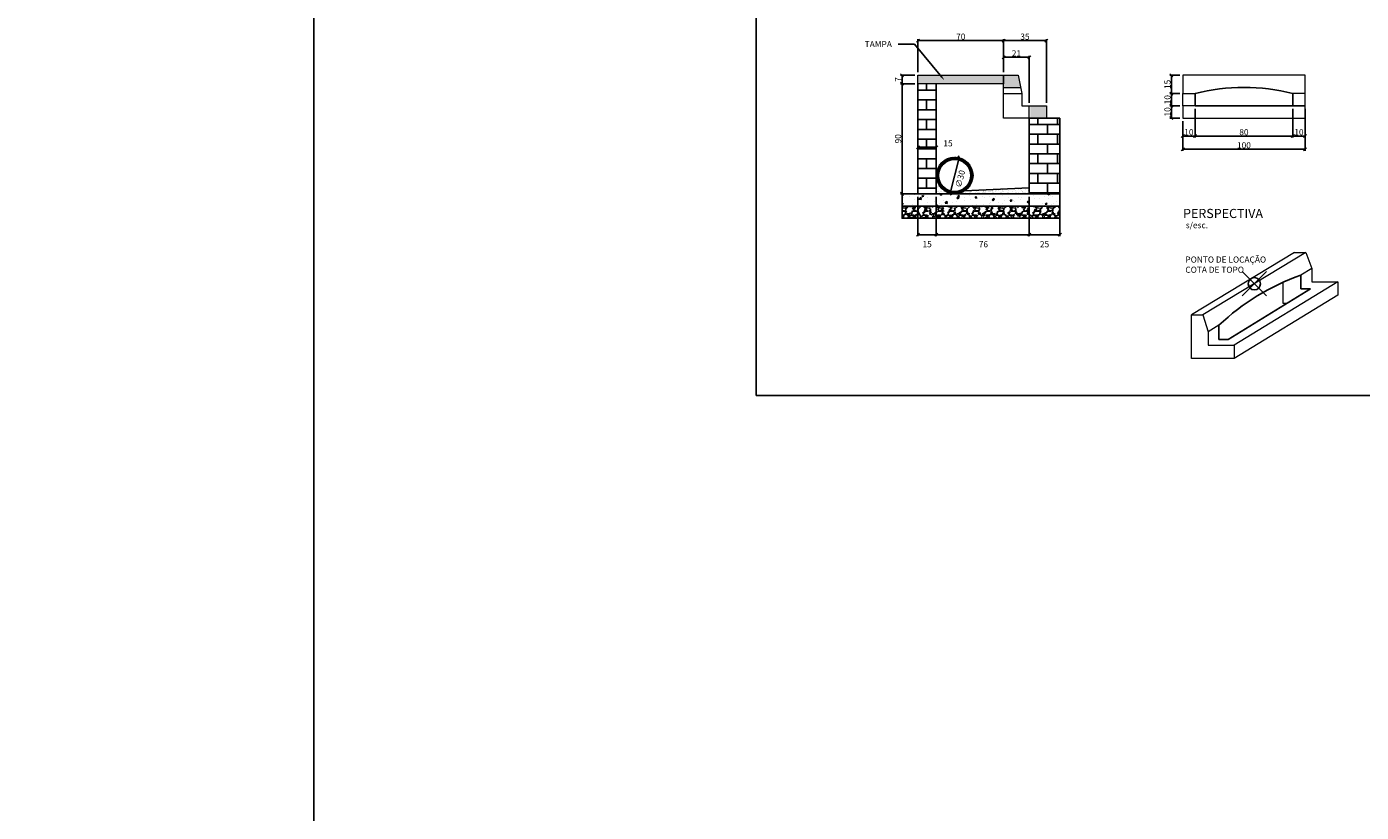
# Model space of a CAD drawing. Units: feet. Extents: x 846 to 2126, y 1134 to 2383.
# Drawn here: x 959 to 970, y 1183 to 1189 of the extents above; entities that cross this region are included whole.
import ezdxf
from ezdxf import colors
from ezdxf.entities.mleader import LeaderData, LeaderLine
from ezdxf.math import Vec2, Vec3

# ---------------------------------------------------------------- set-up
doc = ezdxf.new("R2010")
doc.units = ezdxf.units.FT
doc.header["$MEASUREMENT"] = 0
doc.header["$PDMODE"] = 35
doc.header["$PDSIZE"] = 0.1
doc.layers.get('0').update_dxf_attribs({"linetype": 'CONTINUOUS'})
doc.layers.get('DEFPOINTS').update_dxf_attribs({"linetype": 'CONTINUOUS'})
for name, color, linetype in [('1', 1, 'CONTINUOUS'), ('3', 3, 'CONTINUOUS'), ('4', 4, 'CONTINUOUS'), ('8', 8, 'CONTINUOUS')]:
    doc.layers.add(name, color=color, linetype=linetype)
doc.layers.add('2', color=2, linetype='CONTINUOUS', lineweight=0)
doc.styles.add('ROMANS', font='romans.shx')
doc.dimstyles.new('1-25 EM CM', dxfattribs={"dimscale": 0.25, "dimtxt": 0.2, "dimasz": 0.1, "dimexe": 0.05, "dimexo": 0.1, "dimgap": 0.03, "dimtad": 1, "dimdec": 0, "dimlfac": 100, "dimzin": 5, "dimdsep": 46, "dimtxsty": 'ROMANS', "dimblk": 'OBLIQUE', "dimcen": 0, "dimclrd": 144, "dimclre": 144, "dimclrt": 2, "dimadec": 0, "dimazin": 0, "dimtfac": 1, "dimtdec": 0, "dimtofl": 0, "dimtmove": 2, "dimatfit": 3, "dimldrblk": 'OBLIQUE', "dimfxl": 0, "dimtolj": 1, "dimtzin": 1, "dimarcsym": 0})

# ---------------------------------------------------------------- blocks, each defined once
blk = doc.blocks.new('_OBLIQUE')
at = {"color": 0, "linetype": 'ByBlock', "lineweight": -2}
for p, q in [((-0.5, -0.5), (0.5, 0.5)), ((0, 0), (0, 0))]:
    blk.add_line(p, q, dxfattribs=at)
blk = doc.blocks.new('*D817')
at = {"layer": '2', "color": 144, "lineweight": -2}
blk.add_line((966.6794629586059, 1187.605303293228), (966.7531542514679, 1187.896111809879), dxfattribs=at)
at = {"layer": 'DEFPOINTS', "color": 0}
for p in [(966.7531542514679, 1187.896111809879), (966.6794629586059, 1187.605303293228)]:
    blk.add_point(p, dxfattribs=at)
at = {"layer": '2', "color": 144, "lineweight": -2, "xscale": 0.025, "yscale": 0.025, "zscale": 0.025}
for p, rotation in [((966.7531542514679, 1187.896111809879), 75.78048043873885), ((966.6794629586059, 1187.605303293228), 255.7804804387389)]:
    blk.add_blockref('_OBLIQUE', p, dxfattribs=dict(at, rotation=rotation))
at = {"layer": '2', "color": 2, "insert": (966.7615082097598, 1187.723932381726), "char_height": 0.05, "attachment_point": 5, "rotation": 75.78048043873885, "style": 'ROMANS'}
blk.add_mtext('\\A1;∅30', dxfattribs=at)
blk = doc.blocks.new('*D776')
at = {"color": 144, "lineweight": -2}
for p, q in [((967.116308605037, 1188.595707551554), (967.116308605037, 1188.866340958705)), ((967.116308605037, 1188.853840958705), (967.466308605037, 1188.853840958705)), ((967.466308605037, 1188.345707551554), (967.466308605037, 1188.866340958705))]:
    blk.add_line(p, q, dxfattribs=at)
at = {"layer": 'DEFPOINTS', "color": 0}
for p in [(967.466308605037, 1188.853840958705), (967.116308605037, 1188.570707551554), (967.466308605037, 1188.320707551554)]:
    blk.add_point(p, dxfattribs=at)
at = {"color": 144, "lineweight": -2, "xscale": 0.025, "yscale": 0.025, "zscale": 0.025, "rotation": 180}
blk.add_blockref('_OBLIQUE', (967.116308605037, 1188.853840958705), dxfattribs=at)
at = {"color": 144, "lineweight": -2, "xscale": 0.025, "yscale": 0.025, "zscale": 0.025}
blk.add_blockref('_OBLIQUE', (967.466308605037, 1188.853840958705), dxfattribs=at)
at = {"color": 2, "insert": (967.2913086050371, 1188.886340958705), "char_height": 0.05, "attachment_point": 5, "style": 'ROMANS'}
blk.add_mtext('\\A1;35', dxfattribs=at)
blk = doc.blocks.new('*D777')
at = {"color": 144, "lineweight": -2}
for p, q in [((966.4163086050371, 1188.595707551554), (966.4163086050371, 1188.866340958705)), ((966.4163086050371, 1188.853840958705), (967.116308605037, 1188.853840958705)), ((967.116308605037, 1188.595707551554), (967.116308605037, 1188.866340958705))]:
    blk.add_line(p, q, dxfattribs=at)
at = {"layer": 'DEFPOINTS', "color": 0}
for p in [(967.116308605037, 1188.853840958705), (966.4163086050371, 1188.570707551554), (967.116308605037, 1188.570707551554)]:
    blk.add_point(p, dxfattribs=at)
at = {"color": 144, "lineweight": -2, "xscale": 0.025, "yscale": 0.025, "zscale": 0.025, "rotation": 180}
blk.add_blockref('_OBLIQUE', (966.4163086050371, 1188.853840958705), dxfattribs=at)
at = {"color": 144, "lineweight": -2, "xscale": 0.025, "yscale": 0.025, "zscale": 0.025}
blk.add_blockref('_OBLIQUE', (967.116308605037, 1188.853840958705), dxfattribs=at)
at = {"color": 2, "insert": (966.766308605037, 1188.886340958705), "char_height": 0.05, "attachment_point": 5, "style": 'ROMANS'}
blk.add_mtext('\\A1;70', dxfattribs=at)
blk = doc.blocks.new('*D820')
at = {"color": 144, "lineweight": -2}
for p, q in [((966.3913086050371, 1188.500707551554), (966.273808605037, 1188.500707551554)), ((966.286308605037, 1187.600707551554), (966.286308605037, 1188.500707551554)), ((966.3913086050371, 1187.600707551554), (966.273808605037, 1187.600707551554))]:
    blk.add_line(p, q, dxfattribs=at)
at = {"layer": 'DEFPOINTS', "color": 0}
for p in [(966.286308605037, 1188.500707551554), (966.4163086050371, 1188.500707551554), (966.4163086050371, 1187.600707551554)]:
    blk.add_point(p, dxfattribs=at)
at = {"color": 144, "lineweight": -2, "xscale": 0.025, "yscale": 0.025, "zscale": 0.025}
for p, rotation in [((966.286308605037, 1188.500707551554), 90), ((966.286308605037, 1187.600707551554), 270)]:
    blk.add_blockref('_OBLIQUE', p, dxfattribs=dict(at, rotation=rotation))
at = {"color": 2, "insert": (966.2538086050369, 1188.050707551554), "char_height": 0.05, "attachment_point": 5, "rotation": 90, "style": 'ROMANS'}
blk.add_mtext('\\A1;90', dxfattribs=at)
blk = doc.blocks.new('*D780')
at = {"color": 144, "lineweight": -2}
for p, q in [((966.3913086050371, 1188.570707551554), (966.273808605037, 1188.570707551554)), ((966.286308605037, 1188.500707551554), (966.286308605037, 1188.570707551554)), ((966.3913086050371, 1188.500707551554), (966.273808605037, 1188.500707551554))]:
    blk.add_line(p, q, dxfattribs=at)
at = {"layer": 'DEFPOINTS', "color": 0}
for p in [(966.286308605037, 1188.570707551554), (966.4163086050371, 1188.570707551554), (966.4163086050371, 1188.500707551554)]:
    blk.add_point(p, dxfattribs=at)
at = {"color": 144, "lineweight": -2, "xscale": 0.025, "yscale": 0.025, "zscale": 0.025}
for p, rotation in [((966.286308605037, 1188.570707551554), 90), ((966.286308605037, 1188.500707551554), 270)]:
    blk.add_blockref('_OBLIQUE', p, dxfattribs=dict(at, rotation=rotation))
at = {"color": 2, "insert": (966.2538086050369, 1188.535707551554), "char_height": 0.05, "attachment_point": 5, "rotation": 90, "style": 'ROMANS'}
blk.add_mtext('\\A1;7', dxfattribs=at)
blk = doc.blocks.new('*D821')
at = {"color": 144, "lineweight": -2}
for p, q in [((967.116308605037, 1188.595707551554), (967.116308605037, 1188.729774852172)), ((967.116308605037, 1188.717274852172), (967.326308605037, 1188.717274852172)), ((967.326308605037, 1188.345707551554), (967.326308605037, 1188.729774852172))]:
    blk.add_line(p, q, dxfattribs=at)
at = {"layer": 'DEFPOINTS', "color": 0}
for p in [(967.326308605037, 1188.717274852172), (967.116308605037, 1188.570707551554), (967.326308605037, 1188.320707551554)]:
    blk.add_point(p, dxfattribs=at)
at = {"color": 144, "lineweight": -2, "xscale": 0.025, "yscale": 0.025, "zscale": 0.025, "rotation": 180}
blk.add_blockref('_OBLIQUE', (967.116308605037, 1188.717274852172), dxfattribs=at)
at = {"color": 144, "lineweight": -2, "xscale": 0.025, "yscale": 0.025, "zscale": 0.025}
blk.add_blockref('_OBLIQUE', (967.326308605037, 1188.717274852172), dxfattribs=at)
at = {"color": 2, "insert": (967.2213086050369, 1188.749774852172), "char_height": 0.05, "attachment_point": 5, "style": 'ROMANS'}
blk.add_mtext('\\A1;21', dxfattribs=at)
blk = doc.blocks.new('*D822')
at = {"layer": '2', "color": 144, "lineweight": -2}
for p, q in [((968.557338540941, 1188.570707551554), (968.4768782903025, 1188.570707551554)), ((968.4893782903025, 1188.420707551554), (968.4893782903025, 1188.570707551554)), ((968.557338540941, 1188.420707551554), (968.4768782903025, 1188.420707551554))]:
    blk.add_line(p, q, dxfattribs=at)
at = {"layer": 'DEFPOINTS', "color": 0}
for p in [(968.4893782903025, 1188.570707551554), (968.582338540941, 1188.570707551554), (968.582338540941, 1188.420707551554)]:
    blk.add_point(p, dxfattribs=at)
at = {"layer": '2', "color": 144, "lineweight": -2, "xscale": 0.025, "yscale": 0.025, "zscale": 0.025}
for p, rotation in [((968.4893782903025, 1188.570707551554), 90), ((968.4893782903025, 1188.420707551554), 270)]:
    blk.add_blockref('_OBLIQUE', p, dxfattribs=dict(at, rotation=rotation))
at = {"layer": '2', "color": 2, "insert": (968.4568782903024, 1188.495707551554), "char_height": 0.05, "attachment_point": 5, "rotation": 90, "style": 'ROMANS'}
blk.add_mtext('\\A1;15', dxfattribs=at)
blk = doc.blocks.new('*D781')
at = {"color": 144, "lineweight": -2}
for p, q in [((968.557338540941, 1188.420707551554), (968.4768782903025, 1188.420707551554)), ((968.4893782903025, 1188.320707551554), (968.4893782903025, 1188.420707551554)), ((968.557338540941, 1188.320707551554), (968.4768782903025, 1188.320707551554))]:
    blk.add_line(p, q, dxfattribs=at)
at = {"layer": 'DEFPOINTS', "color": 0}
for p in [(968.4893782903025, 1188.420707551554), (968.582338540941, 1188.420707551554), (968.582338540941, 1188.320707551554)]:
    blk.add_point(p, dxfattribs=at)
at = {"color": 144, "lineweight": -2, "xscale": 0.025, "yscale": 0.025, "zscale": 0.025}
for p, rotation in [((968.4893782903025, 1188.420707551554), 90), ((968.4893782903025, 1188.320707551554), 270)]:
    blk.add_blockref('_OBLIQUE', p, dxfattribs=dict(at, rotation=rotation))
at = {"color": 2, "insert": (968.4568782903024, 1188.370707551554), "char_height": 0.05, "attachment_point": 5, "rotation": 90, "style": 'ROMANS'}
blk.add_mtext('\\A1;10', dxfattribs=at)
blk = doc.blocks.new('*D782')
at = {"color": 144, "lineweight": -2}
for p, q in [((968.557338540941, 1188.320707551554), (968.4768782903025, 1188.320707551554)), ((968.4893782903025, 1188.220707551554), (968.4893782903025, 1188.320707551554)), ((968.557338540941, 1188.220707551554), (968.4768782903025, 1188.220707551554))]:
    blk.add_line(p, q, dxfattribs=at)
at = {"layer": 'DEFPOINTS', "color": 0}
for p in [(968.4893782903025, 1188.320707551554), (968.582338540941, 1188.320707551554), (968.582338540941, 1188.220707551554)]:
    blk.add_point(p, dxfattribs=at)
at = {"color": 144, "lineweight": -2, "xscale": 0.025, "yscale": 0.025, "zscale": 0.025}
for p, rotation in [((968.4893782903025, 1188.320707551554), 90), ((968.4893782903025, 1188.220707551554), 270)]:
    blk.add_blockref('_OBLIQUE', p, dxfattribs=dict(at, rotation=rotation))
at = {"color": 2, "insert": (968.4568782903024, 1188.270707551554), "char_height": 0.05, "attachment_point": 5, "rotation": 90, "style": 'ROMANS'}
blk.add_mtext('\\A1;10', dxfattribs=at)
blk = doc.blocks.new('*D783')
at = {"color": 144, "lineweight": -2}
for p, q in [((969.582338540941, 1188.295707551554), (969.582338540941, 1187.952616253083)), ((968.582338540941, 1188.195707551554), (968.582338540941, 1187.952616253083)), ((968.582338540941, 1187.965116253083), (969.582338540941, 1187.965116253083))]:
    blk.add_line(p, q, dxfattribs=at)
at = {"layer": 'DEFPOINTS', "color": 0}
for p in [(969.582338540941, 1188.320707551554), (968.582338540941, 1188.220707551554), (969.582338540941, 1187.965116253083)]:
    blk.add_point(p, dxfattribs=at)
at = {"color": 144, "lineweight": -2, "xscale": 0.025, "yscale": 0.025, "zscale": 0.025, "rotation": 180}
blk.add_blockref('_OBLIQUE', (968.582338540941, 1187.965116253083), dxfattribs=at)
at = {"color": 144, "lineweight": -2, "xscale": 0.025, "yscale": 0.025, "zscale": 0.025}
blk.add_blockref('_OBLIQUE', (969.582338540941, 1187.965116253083), dxfattribs=at)
at = {"color": 2, "insert": (969.082338540941, 1187.997616253083), "char_height": 0.05, "attachment_point": 5, "style": 'ROMANS'}
blk.add_mtext('\\A1;100', dxfattribs=at)
blk = doc.blocks.new('*D784')
at = {"color": 144, "lineweight": -2}
for p, q in [((968.682338540941, 1188.295707551554), (968.682338540941, 1188.060063030499)), ((968.582338540941, 1188.195707551554), (968.582338540941, 1188.060063030499)), ((968.582338540941, 1188.072563030499), (968.682338540941, 1188.072563030499))]:
    blk.add_line(p, q, dxfattribs=at)
at = {"layer": 'DEFPOINTS', "color": 0}
for p in [(968.682338540941, 1188.320707551554), (968.582338540941, 1188.220707551554), (968.682338540941, 1188.072563030499)]:
    blk.add_point(p, dxfattribs=at)
at = {"color": 144, "lineweight": -2, "xscale": 0.025, "yscale": 0.025, "zscale": 0.025, "rotation": 180}
blk.add_blockref('_OBLIQUE', (968.582338540941, 1188.072563030499), dxfattribs=at)
at = {"color": 144, "lineweight": -2, "xscale": 0.025, "yscale": 0.025, "zscale": 0.025}
blk.add_blockref('_OBLIQUE', (968.682338540941, 1188.072563030499), dxfattribs=at)
at = {"color": 2, "insert": (968.632338540941, 1188.105063030499), "char_height": 0.05, "attachment_point": 5, "style": 'ROMANS'}
blk.add_mtext('\\A1;10', dxfattribs=at)
blk = doc.blocks.new('*D785')
at = {"color": 144, "lineweight": -2}
for p, q in [((969.482338540941, 1188.295707551554), (969.482338540941, 1188.060063030499)), ((969.582338540941, 1188.195707551554), (969.582338540941, 1188.060063030499)), ((969.582338540941, 1188.072563030499), (969.482338540941, 1188.072563030499))]:
    blk.add_line(p, q, dxfattribs=at)
at = {"layer": 'DEFPOINTS', "color": 0}
for p in [(969.482338540941, 1188.320707551554), (969.582338540941, 1188.220707551554), (969.482338540941, 1188.072563030499)]:
    blk.add_point(p, dxfattribs=at)
at = {"color": 144, "lineweight": -2, "xscale": 0.025, "yscale": 0.025, "zscale": 0.025, "rotation": 180}
blk.add_blockref('_OBLIQUE', (969.482338540941, 1188.072563030499), dxfattribs=at)
at = {"color": 144, "lineweight": -2, "xscale": 0.025, "yscale": 0.025, "zscale": 0.025}
blk.add_blockref('_OBLIQUE', (969.582338540941, 1188.072563030499), dxfattribs=at)
at = {"color": 2, "insert": (969.532338540941, 1188.105063030499), "char_height": 0.05, "attachment_point": 5, "style": 'ROMANS'}
blk.add_mtext('\\A1;10', dxfattribs=at)
blk = doc.blocks.new('*D786')
at = {"color": 144, "lineweight": -2}
for p, q in [((968.682338540941, 1188.295707551554), (968.682338540941, 1188.060063030499)), ((969.482338540941, 1188.295707551554), (969.482338540941, 1188.060063030499)), ((968.682338540941, 1188.072563030499), (969.482338540941, 1188.072563030499))]:
    blk.add_line(p, q, dxfattribs=at)
at = {"layer": 'DEFPOINTS', "color": 0}
for p in [(968.682338540941, 1188.320707551554), (969.482338540941, 1188.320707551554), (969.482338540941, 1188.072563030499)]:
    blk.add_point(p, dxfattribs=at)
at = {"color": 144, "lineweight": -2, "xscale": 0.025, "yscale": 0.025, "zscale": 0.025, "rotation": 180}
blk.add_blockref('_OBLIQUE', (968.682338540941, 1188.072563030499), dxfattribs=at)
at = {"color": 144, "lineweight": -2, "xscale": 0.025, "yscale": 0.025, "zscale": 0.025}
blk.add_blockref('_OBLIQUE', (969.482338540941, 1188.072563030499), dxfattribs=at)
at = {"color": 2, "insert": (969.082338540941, 1188.105063030499), "char_height": 0.05, "attachment_point": 5, "style": 'ROMANS'}
blk.add_mtext('\\A1;80', dxfattribs=at)
blk = doc.blocks.new('*D791')
at = {"color": 144, "lineweight": -2}
for p, q in [((967.326308605037, 1187.575707551554), (967.326308605037, 1187.254185426908)), ((967.576308605037, 1187.575707551554), (967.576308605037, 1187.254185426908)), ((967.326308605037, 1187.266685426908), (967.576308605037, 1187.266685426908))]:
    blk.add_line(p, q, dxfattribs=at)
at = {"layer": 'DEFPOINTS', "color": 0}
for p in [(967.326308605037, 1187.600707551554), (967.576308605037, 1187.600707551554), (967.576308605037, 1187.266685426908)]:
    blk.add_point(p, dxfattribs=at)
at = {"color": 144, "lineweight": -2, "xscale": 0.025, "yscale": 0.025, "zscale": 0.025, "rotation": 180}
blk.add_blockref('_OBLIQUE', (967.326308605037, 1187.266685426908), dxfattribs=at)
at = {"color": 144, "lineweight": -2, "xscale": 0.025, "yscale": 0.025, "zscale": 0.025}
blk.add_blockref('_OBLIQUE', (967.576308605037, 1187.266685426908), dxfattribs=at)
at = {"color": 2, "insert": (967.451308605037, 1187.188811218718), "char_height": 0.05, "attachment_point": 5, "style": 'ROMANS'}
blk.add_mtext('\\A1;25', dxfattribs=at)
blk = doc.blocks.new('*D792')
at = {"color": 144, "lineweight": -2}
for p, q in [((966.4163086050371, 1187.935707551554), (966.4163086050371, 1187.993868214192)), ((966.4163086050371, 1187.981368214192), (966.5663086050371, 1187.981368214192)), ((966.5663086050371, 1187.935707551554), (966.5663086050371, 1187.993868214192))]:
    blk.add_line(p, q, dxfattribs=at)
at = {"layer": 'DEFPOINTS', "color": 0}
for p in [(966.5663086050371, 1187.981368214192), (966.4163086050371, 1187.910707551554), (966.5663086050371, 1187.910707551554)]:
    blk.add_point(p, dxfattribs=at)
at = {"color": 144, "lineweight": -2, "xscale": 0.025, "yscale": 0.025, "zscale": 0.025, "rotation": 180}
blk.add_blockref('_OBLIQUE', (966.4163086050371, 1187.981368214192), dxfattribs=at)
at = {"color": 144, "lineweight": -2, "xscale": 0.025, "yscale": 0.025, "zscale": 0.025}
blk.add_blockref('_OBLIQUE', (966.5663086050371, 1187.981368214192), dxfattribs=at)
at = {"color": 2, "insert": (966.6618918264011, 1188.013868214192), "char_height": 0.05, "attachment_point": 5, "style": 'ROMANS'}
blk.add_mtext('\\A1;15', dxfattribs=at)
blk = doc.blocks.new('*D793')
at = {"color": 144, "lineweight": -2}
for p, q in [((966.4163086050371, 1187.575707551554), (966.4163086050371, 1187.254185426908)), ((966.5663086050371, 1187.575707551554), (966.5663086050371, 1187.254185426908)), ((966.4163086050371, 1187.266685426908), (966.5663086050371, 1187.266685426908))]:
    blk.add_line(p, q, dxfattribs=at)
at = {"layer": 'DEFPOINTS', "color": 0}
for p in [(966.4163086050371, 1187.600707551554), (966.5663086050371, 1187.600707551554), (966.5663086050371, 1187.266685426908)]:
    blk.add_point(p, dxfattribs=at)
at = {"color": 144, "lineweight": -2, "xscale": 0.025, "yscale": 0.025, "zscale": 0.025, "rotation": 180}
blk.add_blockref('_OBLIQUE', (966.4163086050371, 1187.266685426908), dxfattribs=at)
at = {"color": 144, "lineweight": -2, "xscale": 0.025, "yscale": 0.025, "zscale": 0.025}
blk.add_blockref('_OBLIQUE', (966.5663086050371, 1187.266685426908), dxfattribs=at)
at = {"color": 2, "insert": (966.4913086050371, 1187.188811218719), "char_height": 0.05, "attachment_point": 5, "style": 'ROMANS'}
blk.add_mtext('\\A1;15', dxfattribs=at)
blk = doc.blocks.new('*D794')
at = {"color": 144, "lineweight": -2}
for p, q in [((966.5663086050371, 1187.575707551554), (966.5663086050371, 1187.254185426908)), ((967.326308605037, 1187.575707551554), (967.326308605037, 1187.254185426908)), ((966.5663086050371, 1187.266685426908), (967.326308605037, 1187.266685426908))]:
    blk.add_line(p, q, dxfattribs=at)
at = {"layer": 'DEFPOINTS', "color": 0}
for p in [(966.5663086050371, 1187.600707551554), (967.326308605037, 1187.600707551554), (967.326308605037, 1187.266685426908)]:
    blk.add_point(p, dxfattribs=at)
at = {"color": 144, "lineweight": -2, "xscale": 0.025, "yscale": 0.025, "zscale": 0.025, "rotation": 180}
blk.add_blockref('_OBLIQUE', (966.5663086050371, 1187.266685426908), dxfattribs=at)
at = {"color": 144, "lineweight": -2, "xscale": 0.025, "yscale": 0.025, "zscale": 0.025}
blk.add_blockref('_OBLIQUE', (967.326308605037, 1187.266685426908), dxfattribs=at)
at = {"color": 2, "insert": (966.951308605037, 1187.188811218721), "char_height": 0.05, "attachment_point": 5, "style": 'ROMANS'}
blk.add_mtext('\\A1;76', dxfattribs=at)

msp = doc.modelspace()

# ---------------------------------------------------------------- hatches: boundary and pattern name
h = msp.add_hatch()
h.set_pattern_fill('ANSI31', color=256, scale=0.05)
h.set_pattern_definition([(45, (-14.38293194043604, -13.38574229486198), (-0.004419417382415922, 0.004419417382415923), [])])
h.paths.add_polyline_path([(966.5663086050371, 1187.750707551554, 1), (966.866308605037, 1187.750707551554, 1)])
h.paths.add_polyline_path([(966.846308605037, 1187.750707551554, -1), (966.5863086050371, 1187.750707551554, -1)], flags=16)
h.paths.add_polyline_path([(966.7792902382429, 1187.641441839931), (966.8164283104392, 1187.788000100306), (966.7437261812767, 1187.806422923522), (966.7065881090804, 1187.659864663147)], flags=8)
at = {"layer": '1'}
h = msp.add_hatch(dxfattribs=at)
h.set_pattern_fill('AR-CONC', color=256, scale=0.005)
h.set_pattern_definition([(49.99999999999999, (-33.43332941107292, -11.72097377005935), (0.03586300913003768, -0.003137606749129755), [0.00375, -0.04125]), (355, (-33.43332941107292, -11.72097377005935), (-0.006937566680650001, 0.03760960668500059), [0.003, -0.033]), (100.45144446, (-33.43034082702297, -11.72123523725941), (0.0289254423363556, 0.03447199954843147), [0.003187009599999997, -0.03505710559999996]), (46.18420000000002, (-33.43332941107292, -11.71097377005935), (0.05336206653357862, -0.008275964039653827), [0.005624999999999995, -0.06187499999999996]), (96.63563549, (-33.42888257382288, -11.71166343540926), (0.04673309728371142, 0.04870593003872752), [0.0047805171, -0.05258568799999999]), (351.1841639899999, (-33.43332941107292, -11.71097377005935), (0.04673309725273866, 0.04870593001349951), [0.004500000000000001, -0.04950000005]), (21, (-33.42832941107292, -11.71347377005941), (0.02984535260592308, -0.02013094453326694), [0.00375, -0.04125]), (326.0000000000001, (-33.42832941107292, -11.71347377005941), (0.01216576659607909, 0.03625750225234265), [0.003, -0.033]), (71.45144474, (-33.42584229837291, -11.71515134875926), (0.04201111883649856, 0.01612655764031769), [0.0031870095, -0.0350571056]), (37.50000000000001, (-33.43332941107292, -11.72097377005935), (0.0006079927658645335, 0.01664469269156557), [0, -0.0326, 0, -0.0335, 0, -0.033125]), (7.499999999999999, (-33.43332941107292, -11.72097377005935), (0.01315347687210743, 0.01972058559411801), [0, -0.0191, 0, -0.03185, 0, -0.012625]), (327.5, (-33.44447941107296, -11.72097377005935), (0.02669112180862045, -0.001127743586718988), [0, -0.0125, 0, -0.039, 0, -0.05175]), (317.5, (-33.44947941107296, -11.72097377005935), (0.02915930846711931, 0.005005249116615886), [0, -0.01625, 0, -0.0259, 0, -0.03675])])
h.paths.add_polyline_path([(966.4163086050371, 1188.570707551554), (966.4163086050371, 1188.500707551554), (967.116308605037, 1188.500707551554), (967.116308605037, 1188.570707551554)])
h.paths.add_polyline_path([(967.1163133724957, 1188.570707551554), (967.116308605037, 1188.470707551554), (967.2563086050369, 1188.470707551554), (967.236308605037, 1188.570707551554)])
h.paths.add_polyline_path([(967.336308605037, 1188.320707551554), (967.336308605037, 1188.220707551554), (967.466308605037, 1188.220707551554), (967.466308605037, 1188.320707551554)])
h = msp.add_hatch(dxfattribs=at)
h.set_pattern_fill('AR-SAND', color=256, scale=0.02)
h.set_pattern_definition([(37.50000000000001, (-14.38293194043604, -13.38574229486198), (-0.001259867162192163, 0.03853647538026318), [0, -0.0304, 0, -0.034, 0, -0.0325]), (7.499999999999999, (-14.38293194043604, -13.38574229486198), (0.03539553410535454, 0.05644292130459481), [0, -0.0164, 0, -0.0274, 0, -0.0105]), (327.5, (-14.407531940436, -13.38574229486198), (0.06228283723502991, 0.0001131810707392988), [0, -0.01, 0, -0.036, 0, -0.047]), (317.5, (-14.407531940436, -13.38574229486198), (0.06012253209144587, 0.01755351129868499), [0, -0.005, 0, -0.0236, 0, -0.027])])
edge = h.paths.add_edge_path()
edge.add_arc((966.716308605037, 1187.750707551554), 0.1500000000001099, 270, 302.71081719388883, ccw=False)
edge.add_line((966.716308605037, 1187.600707551554), (967.326308605037, 1187.600707551554))
edge.add_line((967.326308605037, 1187.600707551554), (967.326308605037, 1187.650707551554))
edge.add_line((967.326308605037, 1187.650707551554), (966.7973684827006, 1187.624496235765))
edge = h.paths.add_edge_path()
edge.add_line((966.5663086050371, 1187.750707551554), (966.5663086050371, 1187.600707551554))
edge.add_line((966.5663086050371, 1187.600707551554), (966.716308605037, 1187.600707551554))
edge.add_arc((966.716308605037, 1187.750707551554), 0.1500000000000909, 180, 270, ccw=False)
h = msp.add_hatch(dxfattribs=at)
h.set_pattern_fill('AR-CONC', color=256, scale=0.02)
h.set_pattern_definition([(49.99999999999999, (-33.43332941107292, -11.72097377005935), (0.1434520365201507, -0.01255042699651902), [0.015, -0.165]), (355, (-33.43332941107292, -11.72097377005935), (-0.0277502667226, 0.1504384267400024), [0.012, -0.132]), (100.45144446, (-33.42137507487291, -11.72201963885936), (0.1157017693454224, 0.1378879981937259), [0.01274803839999999, -0.1402284223999998]), (46.18420000000002, (-33.43332941107292, -11.68097377005938), (0.2134482661343145, -0.03310385615861531), [0.02249999999999998, -0.2474999999999998]), (96.63563549, (-33.41554206207297, -11.68373243145925), (0.1869323891348457, 0.1948237201549101), [0.0191220684, -0.210342752]), (351.1841639899999, (-33.43332941107292, -11.68097377005938), (0.1869323890109546, 0.194823720053998), [0.018, -0.1980000002]), (21, (-33.41332941107294, -11.69097377005937), (0.1193814104236923, -0.08052377813306777), [0.015, -0.165]), (326.0000000000001, (-33.41332941107294, -11.69097377005937), (0.04866306638431635, 0.1450300090093706), [0.012, -0.132]), (71.45144474, (-33.4033809602729, -11.69768408485925), (0.1680444753459942, 0.06450623056127076), [0.012748038, -0.1402284224]), (37.50000000000001, (-33.43332941107292, -11.72097377005935), (0.002431971063458134, 0.0665787707662623), [0, -0.1304, 0, -0.134, 0, -0.1325]), (7.499999999999999, (-33.43332941107292, -11.72097377005935), (0.05261390748842972, 0.07888234237647206), [0, -0.0764, 0, -0.1274, 0, -0.0505]), (327.5, (-33.47792941107286, -11.72097377005935), (0.1067644872344818, -0.004510974346875952), [0, -0.05, 0, -0.156, 0, -0.207]), (317.5, (-33.49792941107296, -11.72097377005935), (0.1166372338684772, 0.02002099646646354), [0, -0.065, 0, -0.1036, 0, -0.147])])
h.paths.add_polyline_path([(967.576308605037, 1187.500707551554), (967.576308605037, 1187.600707551554), (966.286308605037, 1187.600707551554), (966.286308605037, 1187.500707551554)])
h = msp.add_hatch(dxfattribs=at)
h.set_pattern_fill('GRAVEL', color=256, scale=0.1)
h.set_pattern_definition([(228.012787504, (-14.31093194043603, -13.28574229486208), (-0.8000000000000063, -0.9000000000000004), [0.0134536, -1.33190880470737]), (184.969740728, (-14.31993194043605, -13.29574229486207), (1.199999999999998, 0.1000000000000035), [0.0230868, -2.285592476123]), (132.510447078, (-14.34293194043607, -13.29774229486202), (1.000000000000012, -1.099999999999987), [0.0162788, -1.61160325960997]), (267.273689006, (-14.38193194043606, -13.32274229486188), (0.1000000000000024, 2.000000000000002), [0.02102379999999999, -2.081355804162899]), (292.833654178, (-14.38293194043604, -13.34374229486207), (-0.4999999999999989, 1.200000000000003), [0.02061549999999999, -2.040937312808829]), (357.273689006, (-14.374931940436, -13.36274229486207), (-2.000000000000002, 0.1000000000000026), [0.02102379999999999, -2.081355804162899]), (37.6942404667, (-14.35393194043604, -13.36374229486205), (-1.3, -0.9999999999999973), [0.0278029, -2.7524848548916]), (72.2553283749, (-14.33193194043599, -13.346742294862), (0.7000000000000028, 2.200000000000001), [0.02624879999999999, -2.598632149681338]), (121.429565615, (-14.32393194043607, -13.32174229486191), (-0.800000000000002, 1.299999999999999), [0.021095, -2.0884073109729]), (175.236358309, (-14.33493194043604, -13.30374229486188), (1.099999999999999, -0.1000000000000038), [0.0240832, -1.18007625787923]), (222.397437798, (-14.35893194043604, -13.30174229486192), (-1.199999999999996, -1.099999999999997), [0.0311448, -3.08333750047949]), (138.814074834, (-14.28293194043601, -13.32374229486209), (-0.7000000000000033, 0.6000000000000001), [0.01063009999999999, -1.052384481273469]), (171.46923439, (-14.29093194043605, -13.31674229486202), (1.3, -0.1999999999999995), [0.0202237, -2.0021511416157]), (225, (-14.31093194043603, -13.3137422948621), (-1.110223024625157e-17, -0.0999999999999933), [0.0141421, -0.12727925623731]), (203.198590514, (-14.31793194043598, -13.30174229486192), (0.4999999999999989, 0.1999999999999975), [0.007615800000000001, -0.75396151058639]), (291.801409486, (-14.32493194043604, -13.30474229486208), (-0.09999999999996839, 0.3000000000000103), [0.0107703, -0.52774618071345]), (30.96375653209999, (-14.32093194043603, -13.31474229486207), (0.3000000000000053, 0.199999999999998), [0.0174929, -0.5656022894845298]), (161.565051177, (-14.30593194043604, -13.30574229486206), (0.2000000000000012, -0.09999999999999767), [0.0126491, -0.3035786660168399]), (16.389540334, (-14.38293194043604, -13.30474229486208), (0.9999999999999967, 0.3000000000000044), [0.01772, -1.75428451466694]), (70.3461759419, (-14.36593194043598, -13.29974229486197), (-0.400000000000122, -1.10000000000034), [0.0148661, -1.4717407747319]), (293.198590514, (-14.30593194043604, -13.28574229486208), (-0.1999999999999971, 0.4999999999999991), [0.0152315, -0.74634581058639]), (343.610459666, (-14.29993194043607, -13.29974229486197), (-0.9999999999999967, 0.3000000000000044), [0.01771999999999999, -1.754284514666899]), (339.44395478, (-14.38293194043604, -13.36674229486198), (-0.5000000000000037, 0.2000000000000025), [0.01708799999999999, -0.8373123745317497]), (294.775140569, (-14.36693194043607, -13.37274229486206), (-0.5000000000000006, 1.1), [0.0143178, -1.4174643063276]), (66.8014094864, (-14.30493194043606, -13.38574229486198), (0.1999999999999981, 0.499999999999997), [0.0152315, -0.74634581058639]), (17.3540246363, (-14.29893194043609, -13.37174229486209), (-1.299999999999998, -0.3999999999999963), [0.0167631, -1.659542361424]), (69.44395478040002, (-14.35393194043604, -13.38574229486198), (-0.2000000000000007, -0.4999999999999955), [0.008543999999999996, -0.8458563745317497]), (101.309932474, (-14.31093194043603, -13.38574229486198), (-0.09999999999999638, 0.4000000000000012), [0.005099, -0.50480295135928]), (165.963756532, (-14.31193194043601, -13.38074229486188), (0.2999999999999959, -0.1000000000000001), [0.0206155, -0.3916950625617701]), (186.009005957, (-14.33193194043599, -13.37574229486199), (1.000000000000005, 0.09999999999999831), [0.019105, -1.89139231745428]), (303.690067526, (-14.32093194043603, -13.32374229486209), (-0.09999999999999873, 0.1999999999999986), [0.01442219999999999, -0.3461329275463998]), (353.157226587, (-14.31293194043599, -13.33574229486203), (1.700000000000002, -0.2000000000000053), [0.0251794, -2.49275626240283]), (60.9453959009, (-14.28793194043601, -13.33874229486196), (-0.3999999999999976, -0.6999999999999977), [0.0102956, -1.0192674140987]), (90, (-14.28293194043601, -13.32974229486194), (-0.09999999999999999, 0.1), [0.006, -0.094]), (120.256437164, (-14.33393194043606, -13.37274229486206), (0.4000000000000009, -0.7000000000000008), [0.0138924, -1.37535199894498]), (48.01278750420001, (-14.34093194043601, -13.36074229486189), (0.8, 0.8999999999999976), [0.0269072, -1.31845520470737]), (0, (-14.32293194043609, -13.34074229486191), (0.1, 0.1), [0.026, -0.074]), (325.3048464690001, (-14.29693194043602, -13.34074229486191), (1.000000000000014, -0.6999999999999825), [0.01581139999999999, -1.5653274300842]), (254.054604099, (-14.28393194043599, -13.34974229486193), (-0.1000000000000038, -0.4000000000000005), [0.0145602, -0.71345078892805]), (207.645975364, (-14.28793194043601, -13.36374229486205), (-1.899999999999995, -1.000000000000005), [0.0237065, -2.34694741822594]), (175.42607874, (-14.30893194043608, -13.37474229486202), (-1.299999999999995, 0.1000000000000001), [0.0250799, -2.48290734079689])])
h.paths.add_polyline_path([(967.576308605037, 1187.500707551554), (966.286308605037, 1187.500707551554), (966.286308605037, 1187.400707551554), (967.576308605037, 1187.400707551554)])
at = {"layer": '8'}
h = msp.add_hatch(dxfattribs=at)
h.set_pattern_fill('AR-B816', color=256, scale=0.01)
h.set_pattern_definition([(0, (-33.43332941107292, -11.95188613403184), (0, 0.08), []), (90, (-33.43332941107292, -11.95188613403184), (-0.07999999999999999, 0.08), [0.08, -0.08])])
h.paths.add_polyline_path([(966.4163086050371, 1187.600707551554), (966.5663086050371, 1187.600707551554), (966.5663086050371, 1188.500707551554), (966.4163086050371, 1188.500707551554)])
h = msp.add_hatch(dxfattribs=at)
h.set_pattern_fill('AR-B816', color=256, scale=0.01)
h.set_pattern_definition([(0, (-32.52332941107306, -12.23188613403158), (0, 0.08), []), (90, (-32.52332941107306, -12.23188613403158), (-0.07999999999999999, 0.08), [0.08, -0.08])])
h.paths.add_polyline_path([(967.3263086050371, 1187.600707551554), (967.576308605037, 1187.600707551554), (967.576308605037, 1188.220707551554), (967.326308605037, 1188.220707551554)])

# ---------------------------------------------------------------- linework, layer by layer
for points in [[(930.7969798738081, 1194.73286979093), (961.4744122134446, 1194.73286979093), (961.4744122134446, 1170.352157184973), (930.7969798738081, 1170.352157184973)], [(978.3759837283563, 1185.951413912027), (965.0934702176042, 1185.951413912027), (965.0934702176042, 1193.901285688098), (978.3759837283563, 1193.901285688098)]]:
    msp.add_lwpolyline(points, close=True)
at = {"color": 10}
msp.add_point((969.1673336593733, 1186.86570374828), dxfattribs=at)
at = {"layer": '1'}
for points in [[(967.576308605037, 1187.600707551554), (967.576308605037, 1187.500707551554), (966.286308605037, 1187.500707551554), (966.286308605037, 1187.600707551554)], [(967.576308605037, 1187.500707551554), (967.576308605037, 1187.400707551554), (966.286308605037, 1187.400707551554), (966.286308605037, 1187.500707551554)]]:
    msp.add_lwpolyline(points, close=True, dxfattribs=at)
msp.add_lwpolyline([(967.326308605037, 1187.600707551554), (967.326308605037, 1187.650707551554), (966.7973684827004, 1187.624496235765)], dxfattribs=at)
at = {"layer": '2'}
for p, q in [((967.116308605037, 1188.470707551554), (967.2563086050369, 1188.470707551554)), ((967.1163086050369, 1188.420707551554), (967.2663086050369, 1188.420707551554)), ((967.326308605037, 1188.220707551554), (967.326308605037, 1188.320707551554)), ((969.4968389361011, 1187.121056945154), (969.589516384772, 1187.121056945154)), ((969.589516384772, 1187.121056945154), (969.6368119242745, 1186.99116630611)), ((969.6368119242745, 1186.99116630611), (969.6368119242745, 1186.881940082421)), ((969.4015880644021, 1186.877079284603), (969.4015880644021, 1186.706329272128)), ((969.6368119242745, 1186.881940082421), (969.8496418652207, 1186.881940082421)), ((969.8496418652207, 1186.881940082421), (969.8496418652207, 1186.772713865549)), ((968.6524734853039, 1186.610350551406), (968.7451509339747, 1186.610350551406)), ((968.6524734853039, 1186.253151288923), (968.6524734853039, 1186.610350551406)), ((968.7451509339747, 1186.610350551406), (968.7884481547813, 1186.471603729484)), ((969.4015880644021, 1186.706329272128), (969.4376955878427, 1186.706329272128)), ((968.7884481547813, 1186.471603729484), (968.7884481547813, 1186.362377505795)), ((968.7884481547813, 1186.362377505795), (969.0012780957278, 1186.362377505795)), ((969.0012780957278, 1186.362377505795), (969.0012780957278, 1186.253151288923)), ((969.0012780957278, 1186.253151288923), (968.6524734853039, 1186.253151288923))]:
    msp.add_line(p, q, dxfattribs=at)
for points in [[(966.4163086050371, 1188.570707551554), (967.116308605037, 1188.570707551554), (967.116308605037, 1188.500707551554), (966.4163086050371, 1188.500707551554)], [(967.1163086050369, 1188.220707551554), (967.116308605037, 1188.570707551554), (967.236308605037, 1188.570707551554), (967.266308605037, 1188.420707551554), (967.266308605037, 1188.320707551554), (967.466308605037, 1188.320707551554), (967.466308605037, 1188.220707551554)]]:
    msp.add_lwpolyline(points, close=True, dxfattribs=at)
for points in [[(969.582338540941, 1188.420707551554), (969.582338540941, 1188.570707551554), (968.582338540941, 1188.570707551554), (968.582338540941, 1188.420707551554)], [(968.582338540941, 1188.320707551554), (968.582338540941, 1188.420707551554), (968.682338540941, 1188.420707551554), (968.682338540941, 1188.320707551554), (968.582338540941, 1188.320707551554)], [(969.582338540941, 1188.320707551554), (969.582338540941, 1188.420707551554), (969.482338540941, 1188.420707551554), (969.482338540941, 1188.320707551554), (969.582338540941, 1188.320707551554)], [(968.582338540941, 1188.220707551554), (969.582338540941, 1188.220707551554), (969.582338540941, 1188.320707551554), (968.582338540941, 1188.320707551554), (968.582338540941, 1188.220707551554)], [(969.4968389361011, 1187.121056945154), (968.6524734853039, 1186.610350551406)], [(969.589516384772, 1187.121056945154), (968.7451509339747, 1186.610350551406)], [(969.6368119242745, 1186.99116630611), (969.5469165857639, 1186.936111793668)], [(969.8496418652207, 1186.881940082421), (969.0012780957278, 1186.362377505795)], [(969.8496418652207, 1186.772713865549), (969.0012780957278, 1186.253151288923)], [(968.8780292757623, 1186.526465805998), (968.7884481547813, 1186.471603729484)]]:
    msp.add_lwpolyline(points, dxfattribs=at)
for radius in [0.15, 0.13]:
    msp.add_circle((966.716308605037, 1187.750707551554), radius, dxfattribs=at)
at = {"layer": '3'}
for p, q in [((969.5469165857639, 1186.936111793667), (969.5469165857639, 1186.822438248772)), ((969.5469165857639, 1186.822438248772), (969.6272832400894, 1186.822438248772)), ((968.8780292757623, 1186.526465805998), (968.8780292757623, 1186.410325615981)), ((968.8780292757623, 1186.410325615981), (968.9543682875131, 1186.410325615981))]:
    msp.add_line(p, q, dxfattribs=at)
msp.add_lwpolyline([(968.6823385409411, 1188.420707551554), (968.6823385409411, 1188.320707551554), (969.482338540941, 1188.320707551554), (969.4823385409408, 1188.420707551554, 0.1250000000002804)], format="xyb", close=True, dxfattribs=at)
msp.add_lwpolyline([(969.6272832400894, 1186.822438248772), (968.9543682875129, 1186.410325615981)], dxfattribs=at)
msp.add_arc((970.201337709274, 1185.116628528372), 1.933594155862993, 109.7823475570481, 133.18667472623, dxfattribs=at)
at = {"layer": '8'}
msp.add_line((967.326308605037, 1188.220707551554), (967.576308605037, 1188.220707551554), dxfattribs=at)
for points in [[(966.5663086050371, 1188.500707551554), (966.5663086050371, 1187.600707551554), (966.4163086050371, 1187.600707551554), (966.4163086050371, 1188.500707551554)], [(967.576308605037, 1188.220707551554), (967.576308605037, 1187.600707551554), (967.326308605037, 1187.600707551554), (967.326308605037, 1188.220707551554)]]:
    msp.add_lwpolyline(points, dxfattribs=at)

# ---------------------------------------------------------------- texts
at = {"insert": (968.6031704104787, 1187.088183588599, 47450.00000049997), "char_height": 0.05, "width": 0.9895569434513385, "attachment_point": 1, "style": 'ROMANS'}
msp.add_mtext('PONTO DE LOCAÇÃO\\PCOTA DE TOPO', dxfattribs=at)
at = {"layer": '2', "insert": (968.6974565919994, 1187.344399761003), "char_height": 0.05, "attachment_point": 5, "style": 'ROMANS'}
msp.add_mtext('\\A1;s/esc.', dxfattribs=at)
at = {"layer": '4', "style": 'ROMANS'}
msp.add_text('PERSPECTIVA ', height=0.075, dxfattribs=at).set_placement((968.5843613539042, 1187.402741493113))

# ---------------------------------------------------------------- dimensions: what is measured, and where the dimension line sits
for base, p1, p2, picture, middle in [((967.116308605037, 1188.853840958705), (966.4163086050371, 1188.570707551554), (967.116308605037, 1188.570707551554), '*D777', (966.766308605037, 1188.886340958705)), ((967.466308605037, 1188.853840958705), (967.116308605037, 1188.570707551554), (967.466308605037, 1188.320707551554), '*D776', (967.2913086050371, 1188.886340958705)), ((967.326308605037, 1188.717274852172), (967.116308605037, 1188.570707551554), (967.326308605037, 1188.320707551554), '*D821', (967.2213086050369, 1188.749774852172)), ((969.582338540941, 1187.965116253083), (968.582338540941, 1188.220707551554), (969.582338540941, 1188.320707551554), '*D783', (969.082338540941, 1187.997616253083)), ((968.682338540941, 1188.072563030499), (968.582338540941, 1188.220707551554), (968.682338540941, 1188.320707551554), '*D784', (968.632338540941, 1188.105063030499)), ((969.482338540941, 1188.072563030499), (968.682338540941, 1188.320707551554), (969.482338540941, 1188.320707551554), '*D786', (969.082338540941, 1188.105063030499))]:
    dim = msp.add_linear_dim(base=base, p1=p1, p2=p2, dimstyle='1-25 EM CM')
    dim.commit()
    dim.dimension.update_dxf_attribs({"geometry": picture, "text_midpoint": middle})
for base, p1, p2, angle, picture, middle in [((966.286308605037, 1188.570707551554), (966.4163086050371, 1188.500707551554), (966.4163086050371, 1188.570707551554), 90, '*D780', (966.2538086050369, 1188.535707551554)), ((966.286308605037, 1188.500707551554), (966.4163086050371, 1187.600707551554), (966.4163086050371, 1188.500707551554), 90, '*D820', (966.2538086050369, 1188.050707551554)), ((968.4893782903025, 1188.420707551554), (968.582338540941, 1188.320707551554), (968.582338540941, 1188.420707551554), 90, '*D781', (968.4568782903024, 1188.370707551554)), ((968.4893782903025, 1188.320707551554), (968.582338540941, 1188.220707551554), (968.582338540941, 1188.320707551554), 90, '*D782', (968.4568782903024, 1188.270707551554)), ((969.482338540941, 1188.072563030499), (969.582338540941, 1188.220707551554), (969.482338540941, 1188.320707551554), 180, '*D785', (969.532338540941, 1188.105063030499))]:
    dim = msp.add_linear_dim(base=base, p1=p1, p2=p2, angle=angle, dimstyle='1-25 EM CM')
    dim.commit()
    dim.dimension.update_dxf_attribs({"geometry": picture, "text_midpoint": middle})
for base, p1, p2, picture, middle in [((966.5663086050371, 1187.981368214192), (966.4163086050371, 1187.910707551554), (966.5663086050371, 1187.910707551554), '*D792', (966.6618918264011, 1188.013868214192)), ((966.5663086050371, 1187.266685426908), (966.4163086050371, 1187.600707551554), (966.5663086050371, 1187.600707551554), '*D793', (966.4913086050371, 1187.188811218719)), ((967.326308605037, 1187.266685426908), (966.5663086050371, 1187.600707551554), (967.326308605037, 1187.600707551554), '*D794', (966.951308605037, 1187.188811218721)), ((967.576308605037, 1187.266685426908), (967.326308605037, 1187.600707551554), (967.576308605037, 1187.600707551554), '*D791', (967.451308605037, 1187.188811218718))]:
    dim = msp.add_linear_dim(base=base, p1=p1, p2=p2, dimstyle='1-25 EM CM')
    dim.commit()
    dim.dimension.update_dxf_attribs({"geometry": picture, "text_midpoint": middle, "dimtype": 160})
at = {"layer": '2'}
dim = msp.add_linear_dim(base=(968.4893782903025, 1188.570707551554), p1=(968.582338540941, 1188.420707551554), p2=(968.582338540941, 1188.570707551554), angle=90, dimstyle='1-25 EM CM', dxfattribs=at)
dim.commit()
dim.dimension.update_dxf_attribs({"geometry": '*D822', "text_midpoint": (968.4568782903024, 1188.495707551554)})
dim = msp.add_diameter_dim_2p(p1=(966.6794629586059, 1187.605303293228), p2=(966.7531542514679, 1187.896111809879), dimstyle='1-25 EM CM', dxfattribs=at)
dim.commit()
dim.dimension.update_dxf_attribs({"geometry": '*D817', "text_midpoint": (966.7615082097598, 1187.723932381726), "dimtype": 163})

# ---------------------------------------------------------------- leaders
ml = msp.add_multileader_mtext('Standard')
ml.set_content('TAMPA', color=256, style='ROMANS')
ml.set_leader_properties(color=1)
ml.build(insert=Vec2(0, 0))
ml.multileader.update_dxf_attribs({"text_left_attachment_type": 2, "text_right_attachment_type": 2, "dogleg_length": 1, "arrow_head_size": 0.035})
ctx = ml.context
ctx.base_point, ctx.char_height, ctx.arrow_head_size, ctx.landing_gap_size, ctx.plane_origin = Vec3(965.9286274604706, 1188.825288942611), 0.05, 0.035, 0.05, Vec3(966.5610115331292, 1188.526391558388)
ctx.left_attachment, ctx.right_attachment, ctx.text_align_type = 2, 2, 1
notes = []
notes.append((ctx, [(0, (1, 1, 0), (966.3876597485694, 1188.825288942611), (-1, 0), 0.1328418119082926, [(0, [(966.6326883828393, 1188.529047031107)], 0, [])])]))
ctx.mtext.insert, ctx.mtext.alignment = Vec3(966.0917226985657, 1188.850288942611), 2
for ctx, leaders in notes:
    for number, flags, end, landing, length, lines in leaders:
        leader = LeaderData()
        leader.index, (leader.has_last_leader_line, leader.has_dogleg_vector, leader.attachment_direction) = number, flags
        leader.last_leader_point, leader.dogleg_vector, leader.dogleg_length = Vec3(end), Vec3(landing), length
        for number, points, colour, breaks in lines:
            line = LeaderLine()
            line.index, line.vertices, line.color, line.breaks = number, Vec3.list(points), colors.encode_raw_color(colour), breaks
            leader.lines.append(line)
        ctx.leaders.append(leader)

doc.saveas('drawing.dxf')
